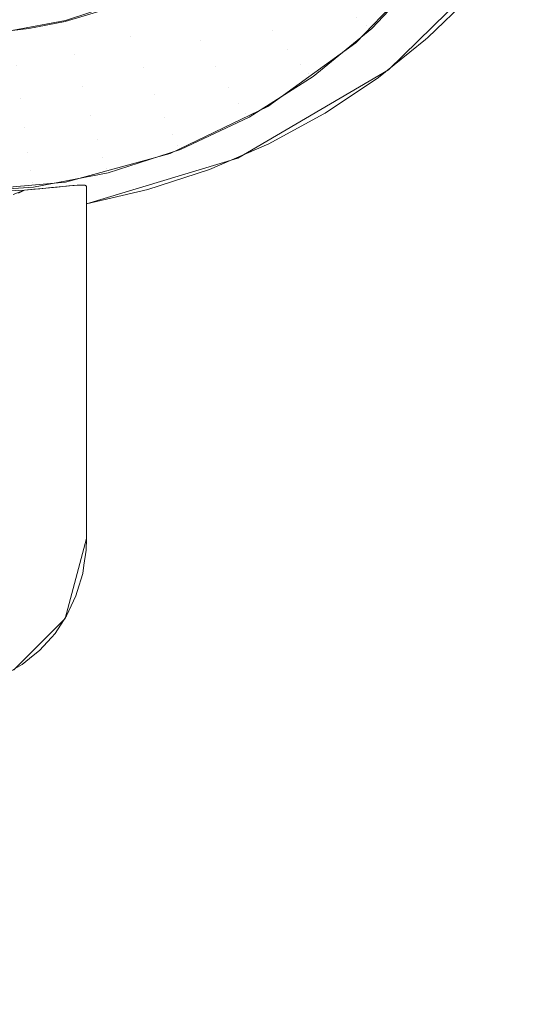
# Model space of a CAD drawing. Units: metres. Extents: x 6.52 to 9.55, y -2.6 to -1.24.
# Drawn here: x 6.69 to 6.7, y -2.31 to -2.3 of the extents above; entities that cross this region are included whole.
import ezdxf

# ---------------------------------------------------------------- set-up
doc = ezdxf.new("R2010")
doc.units = ezdxf.units.M
doc.header["$LTSCALE"] = 1.27
doc.layers.add('Keine', color=7, linetype='Continuous', lineweight=5)

msp = doc.modelspace()

# ---------------------------------------------------------------- linework, layer by layer
at = {"layer": 'Keine', "color": 7, "linetype": 'Continuous', "lineweight": 18}
for points, invisible_edges in [([(6.699117, -2.28462, 1.464793), (6.697049, -2.310122, 1.466811), (6.682668, -2.294873, 1.467607)], 11), ([(6.681391, -2.305108, 1.468474), (6.682668, -2.294873, 1.467607), (6.697049, -2.310122, 1.466811)], 10), ([(6.700318, -2.295239, 1.443913), (6.676763, -2.297452, 1.444113), (6.677861, -2.299711, 1.444314), (6.679448, -2.301735, 1.444495)], 9), ([(6.679448, -2.301735, 1.444495), (6.686845, -2.309663, 1.445202), (6.700318, -2.309664, 1.4452), (6.700318, -2.295239, 1.443913)], 14), ([(6.679448, -2.302179, 1.439515), (6.676669, -2.297942, 1.439137), (6.676102, -2.295682, 1.438935), (6.700317, -2.295682, 1.438932)], 12), ([(6.700317, -2.295682, 1.438932), (6.700317, -2.302955, 1.439581), (6.680172, -2.302955, 1.439584), (6.679448, -2.302179, 1.439515)], 11), ([(6.691789, -2.296835, 1.443292), (6.691433, -2.296937, 1.4433), (6.691722, -2.297937, 1.443383)], 10), ([(6.691722, -2.297937, 1.443383), (6.692125, -2.297819, 1.443373), (6.691789, -2.296835, 1.443292)], 10), ([(6.690858, -2.298069, 1.443394), (6.6913, -2.29802, 1.44339), (6.691063, -2.297005, 1.443306)], 10), ([(6.691433, -2.296937, 1.4433), (6.691063, -2.297005, 1.443306), (6.6913, -2.29802, 1.44339)], 10), ([(6.6913, -2.29802, 1.44339), (6.691722, -2.297937, 1.443383), (6.691433, -2.296937, 1.4433)], 10), ([(6.695096, -2.298186, 1.4452), (6.696466, -2.297609, 1.456878), (6.696922, -2.297081, 1.456783)], 9), ([(6.696922, -2.297081, 1.456783), (6.695967, -2.297278, 1.445125), (6.695096, -2.298186, 1.4452)], 9), ([(6.696908, -2.297095, 1.456747), (6.695477, -2.298499, 1.457026), (6.696021, -2.310815, 1.457897)], 10), ([(6.696021, -2.310815, 1.457897), (6.696932, -2.297057, 1.456741), (6.696908, -2.297095, 1.456747)], 9), ([(6.696932, -2.297057, 1.456741), (6.696021, -2.310815, 1.457897), (6.713876, -2.309039, 1.455895)], 11), ([(6.694478, -2.297297, 1.443503), (6.693912, -2.297764, 1.443542), (6.694125, -2.298038, 1.443774)], 11), ([(6.694125, -2.298038, 1.443774), (6.694726, -2.297542, 1.443733), (6.694478, -2.297297, 1.443503)], 11), ([(6.69569, -2.297278, 1.444332), (6.695107, -2.297896, 1.444383), (6.695224, -2.297988, 1.444774)], 11), ([(6.695224, -2.297988, 1.444774), (6.695821, -2.297355, 1.444721), (6.69569, -2.297278, 1.444332)], 11), ([(6.695821, -2.297355, 1.444721), (6.695224, -2.297988, 1.444774), (6.695283, -2.298018, 1.445186)], 11), ([(6.695283, -2.298018, 1.445186), (6.695888, -2.297376, 1.445133), (6.695821, -2.297355, 1.444721)], 10), ([(6.693678, -2.297454, 1.443387), (6.6931, -2.29782, 1.443417), (6.693291, -2.298156, 1.443574)], 11), ([(6.693291, -2.298156, 1.443574), (6.693912, -2.297764, 1.443542), (6.693678, -2.297454, 1.443387)], 11), ([(6.694726, -2.297542, 1.443733), (6.694125, -2.298038, 1.443774), (6.694307, -2.298266, 1.444074)], 11), ([(6.694307, -2.298266, 1.444074), (6.694939, -2.297745, 1.444031), (6.694726, -2.297542, 1.443733)], 11), ([(6.695096, -2.298186, 1.4452), (6.695935, -2.298123, 1.456977), (6.696466, -2.297609, 1.456878)], 9), ([(6.692479, -2.29811, 1.443441), (6.692326, -2.297729, 1.443366), (6.691724, -2.297924, 1.443382)], 9), ([(6.692326, -2.297729, 1.443366), (6.692479, -2.29811, 1.443441), (6.6931, -2.29782, 1.443417)], 11), ([(6.6931, -2.29782, 1.443417), (6.692479, -2.29811, 1.443441), (6.692626, -2.298468, 1.4436)], 11), ([(6.692626, -2.298468, 1.4436), (6.693291, -2.298156, 1.443574), (6.6931, -2.29782, 1.443417)], 11), ([(6.693912, -2.297764, 1.443542), (6.693291, -2.298156, 1.443574), (6.693466, -2.298455, 1.443809)], 11), ([(6.693466, -2.298455, 1.443809), (6.694125, -2.298038, 1.443774), (6.693912, -2.297764, 1.443542)], 11), ([(6.694939, -2.297745, 1.444031), (6.694307, -2.298266, 1.444074), (6.694452, -2.298436, 1.444427)], 11), ([(6.694452, -2.298436, 1.444427), (6.695107, -2.297896, 1.444383), (6.694939, -2.297745, 1.444031)], 11), ([(6.691828, -2.298322, 1.443458), (6.691724, -2.297924, 1.443382), (6.691102, -2.298042, 1.443391)], 9), ([(6.691724, -2.297924, 1.443382), (6.691828, -2.298322, 1.443458), (6.692479, -2.29811, 1.443441)], 11), ([(6.695107, -2.297896, 1.444383), (6.694452, -2.298436, 1.444427), (6.694552, -2.298542, 1.444819)], 11), ([(6.694552, -2.298542, 1.444819), (6.695224, -2.297988, 1.444774), (6.695107, -2.297896, 1.444383)], 11), ([(6.691102, -2.298042, 1.443391), (6.691154, -2.298449, 1.443469), (6.691828, -2.298322, 1.443458)], 11), ([(6.694125, -2.298038, 1.443774), (6.693466, -2.298455, 1.443809), (6.693615, -2.298704, 1.44411)], 11), ([(6.693615, -2.298704, 1.44411), (6.694307, -2.298266, 1.444074), (6.694125, -2.298038, 1.443774)], 11), ([(6.695224, -2.297988, 1.444774), (6.694552, -2.298542, 1.444819), (6.694603, -2.298578, 1.445233)], 11), ([(6.694603, -2.298578, 1.445233), (6.695283, -2.298018, 1.445186), (6.695224, -2.297988, 1.444774)], 10), ([(6.692479, -2.29811, 1.443441), (6.691828, -2.298322, 1.443458), (6.691926, -2.298695, 1.443619)], 11), ([(6.691926, -2.298695, 1.443619), (6.692626, -2.298468, 1.4436), (6.692479, -2.29811, 1.443441)], 11), ([(6.693291, -2.298156, 1.443574), (6.692626, -2.298468, 1.4436), (6.692759, -2.298787, 1.443836)], 11), ([(6.692759, -2.298787, 1.443836), (6.693466, -2.298455, 1.443809), (6.693291, -2.298156, 1.443574)], 11), ([(6.694076, -2.298925, 1.445261), (6.695359, -2.298589, 1.457077), (6.695907, -2.298146, 1.456982)], 9), ([(6.695907, -2.298146, 1.456982), (6.695096, -2.298186, 1.4452), (6.694076, -2.298925, 1.445261)], 9), ([(6.695096, -2.298186, 1.4452), (6.695907, -2.298146, 1.456982), (6.695935, -2.298123, 1.456977)], 9), ([(6.694307, -2.298266, 1.444074), (6.693615, -2.298704, 1.44411), (6.693734, -2.298891, 1.444465)], 11), ([(6.693734, -2.298891, 1.444465), (6.694452, -2.298436, 1.444427), (6.694307, -2.298266, 1.444074)], 11), ([(6.691828, -2.298322, 1.443458), (6.691154, -2.298449, 1.443469), (6.691204, -2.298832, 1.44363)], 11), ([(6.691204, -2.298832, 1.44363), (6.691926, -2.298695, 1.443619), (6.691828, -2.298322, 1.443458)], 11), ([(6.69047, -2.298878, 1.443634), (6.691204, -2.298832, 1.44363), (6.691154, -2.298449, 1.443469)], 11), ([(6.692626, -2.298468, 1.4436), (6.691926, -2.298695, 1.443619), (6.692017, -2.299027, 1.443856)], 11), ([(6.692017, -2.299027, 1.443856), (6.692759, -2.298787, 1.443836), (6.692626, -2.298468, 1.4436)], 11), ([(6.693466, -2.298455, 1.443809), (6.692759, -2.298787, 1.443836), (6.692873, -2.299052, 1.444139)], 11), ([(6.692873, -2.299052, 1.444139), (6.693615, -2.298704, 1.44411), (6.693466, -2.298455, 1.443809)], 11), ([(6.696021, -2.310815, 1.457897), (6.695477, -2.298499, 1.457026), (6.693728, -2.299524, 1.45732)], 9), ([(6.694452, -2.298436, 1.444427), (6.693734, -2.298891, 1.444465), (6.693816, -2.299008, 1.444858)], 11), ([(6.693816, -2.299008, 1.444858), (6.694552, -2.298542, 1.444819), (6.694452, -2.298436, 1.444427)], 11), ([(6.694552, -2.298542, 1.444819), (6.693816, -2.299008, 1.444858), (6.693857, -2.29905, 1.445272)], 11), ([(6.693857, -2.29905, 1.445272), (6.694603, -2.298578, 1.445233), (6.694552, -2.298542, 1.444819)], 10), ([(6.694076, -2.298925, 1.445261), (6.69474, -2.299002, 1.457177), (6.695359, -2.298589, 1.457077)], 9), ([(6.691926, -2.298695, 1.443619), (6.691204, -2.298832, 1.44363), (6.69125, -2.299173, 1.443868)], 11), ([(6.69125, -2.299173, 1.443868), (6.692017, -2.299027, 1.443856), (6.691926, -2.298695, 1.443619)], 11), ([(6.693615, -2.298704, 1.44411), (6.692873, -2.299052, 1.444139), (6.692964, -2.299251, 1.444495)], 11), ([(6.692964, -2.299251, 1.444495), (6.693734, -2.298891, 1.444465), (6.693615, -2.298704, 1.44411)], 11), ([(6.69047, -2.299222, 1.443872), (6.69125, -2.299173, 1.443868), (6.691204, -2.298832, 1.44363)], 11), ([(6.691204, -2.298832, 1.44363), (6.69047, -2.298878, 1.443634), (6.69047, -2.299222, 1.443872)], 11), ([(6.692759, -2.298787, 1.443836), (6.692017, -2.299027, 1.443856), (6.692094, -2.299304, 1.444159)], 11), ([(6.692094, -2.299304, 1.444159), (6.692873, -2.299052, 1.444139), (6.692759, -2.298787, 1.443836)], 11), ([(6.694716, -2.299015, 1.45718), (6.694076, -2.298925, 1.445261), (6.692941, -2.29947, 1.445306)], 9), ([(6.693734, -2.298891, 1.444465), (6.692964, -2.299251, 1.444495), (6.693027, -2.299378, 1.444888)], 11), ([(6.693027, -2.299378, 1.444888), (6.693816, -2.299008, 1.444858), (6.693734, -2.298891, 1.444465)], 11), ([(6.694076, -2.298925, 1.445261), (6.694716, -2.299015, 1.45718), (6.69474, -2.299002, 1.457177)], 9), ([(6.692017, -2.299027, 1.443856), (6.69125, -2.299173, 1.443868), (6.691289, -2.299457, 1.444172)], 11), ([(6.691289, -2.299457, 1.444172), (6.692094, -2.299304, 1.444159), (6.692017, -2.299027, 1.443856)], 11), ([(6.692873, -2.299052, 1.444139), (6.692094, -2.299304, 1.444159), (6.692155, -2.299513, 1.444516)], 11), ([(6.692155, -2.299513, 1.444516), (6.692964, -2.299251, 1.444495), (6.692873, -2.299052, 1.444139)], 11), ([(6.692941, -2.29947, 1.445306), (6.694085, -2.299359, 1.457277), (6.694716, -2.299015, 1.45718)], 9), ([(6.693816, -2.299008, 1.444858), (6.693027, -2.299378, 1.444888), (6.693059, -2.299425, 1.445302)], 11), ([(6.693059, -2.299425, 1.445302), (6.693857, -2.29905, 1.445272), (6.693816, -2.299008, 1.444858)], 10), ([(6.69047, -2.299508, 1.444176), (6.691289, -2.299457, 1.444172), (6.69125, -2.299173, 1.443868)], 11), ([(6.69125, -2.299173, 1.443868), (6.69047, -2.299222, 1.443872), (6.69047, -2.299508, 1.444176)], 11), ([(6.692094, -2.299304, 1.444159), (6.691289, -2.299457, 1.444172), (6.691319, -2.299672, 1.444529)], 11), ([(6.691319, -2.299672, 1.444529), (6.692155, -2.299513, 1.444516), (6.692094, -2.299304, 1.444159)], 11), ([(6.692964, -2.299251, 1.444495), (6.692155, -2.299513, 1.444516), (6.692197, -2.299646, 1.44491)], 11), ([(6.692197, -2.299646, 1.44491), (6.693027, -2.299378, 1.444888), (6.692964, -2.299251, 1.444495)], 11), ([(6.693059, -2.299425, 1.445302), (6.693027, -2.299378, 1.444888), (6.692197, -2.299646, 1.44491)], 11), ([(6.692197, -2.299646, 1.44491), (6.692219, -2.299696, 1.445325), (6.693059, -2.299425, 1.445302)], 9), ([(6.692941, -2.29947, 1.445306), (6.693396, -2.299656, 1.457378), (6.694085, -2.299359, 1.457277)], 9), ([(6.69047, -2.299726, 1.444534), (6.691319, -2.299672, 1.444529), (6.691289, -2.299457, 1.444172)], 11), ([(6.691289, -2.299457, 1.444172), (6.69047, -2.299508, 1.444176), (6.69047, -2.299726, 1.444534)], 11), ([(6.692155, -2.299513, 1.444516), (6.691319, -2.299672, 1.444529), (6.691341, -2.299809, 1.444924)], 11), ([(6.691341, -2.299809, 1.444924), (6.692197, -2.299646, 1.44491), (6.692155, -2.299513, 1.444516)], 11), ([(6.692941, -2.29947, 1.445306), (6.691726, -2.299804, 1.445334), (6.691764, -2.299846, 1.447367)], 10), ([(6.691764, -2.299846, 1.447367), (6.691772, -2.299845, 1.447391), (6.692941, -2.29947, 1.445306)], 10), ([(6.692941, -2.29947, 1.445306), (6.691772, -2.299845, 1.447391), (6.691883, -2.299837, 1.447911)], 9), ([(6.692941, -2.29947, 1.445306), (6.691883, -2.299837, 1.447911), (6.691951, -2.299838, 1.448523)], 9), ([(6.692941, -2.29947, 1.445306), (6.691951, -2.299838, 1.448523), (6.69197, -2.299849, 1.449131)], 9), ([(6.693384, -2.29966, 1.45738), (6.692941, -2.29947, 1.445306), (6.69197, -2.299849, 1.449131)], 11), ([(6.693728, -2.299524, 1.45732), (6.69197, -2.300055, 1.457581), (6.69197, -2.303941, 1.457866)], 8), ([(6.69197, -2.303941, 1.457866), (6.696021, -2.310815, 1.457897), (6.693728, -2.299524, 1.45732)], 11), ([(6.692941, -2.29947, 1.445306), (6.693384, -2.29966, 1.45738), (6.693396, -2.299656, 1.457378)], 9), ([(6.692219, -2.299696, 1.445325), (6.692197, -2.299646, 1.44491), (6.691341, -2.299809, 1.444924)], 11), ([(6.69197, -2.299849, 1.449131), (6.692681, -2.29989, 1.45748), (6.693384, -2.29966, 1.45738)], 9), ([(6.69047, -2.299864, 1.444928), (6.691341, -2.299809, 1.444924), (6.691319, -2.299672, 1.444529)], 11), ([(6.691319, -2.299672, 1.444529), (6.69047, -2.299726, 1.444534), (6.69047, -2.299864, 1.444928)], 11), ([(6.691341, -2.299809, 1.444924), (6.691352, -2.299861, 1.445339), (6.692219, -2.299696, 1.445325)], 9), ([(6.691726, -2.299804, 1.445334), (6.69047, -2.299917, 1.445343), (6.690595, -2.299924, 1.44571)], 10), ([(6.69047, -2.299917, 1.445343), (6.691352, -2.299861, 1.445339), (6.691341, -2.299809, 1.444924)], 10), ([(6.691341, -2.299809, 1.444924), (6.69047, -2.299864, 1.444928), (6.69047, -2.299917, 1.445343)], 11), ([(6.690595, -2.299924, 1.44571), (6.691249, -2.299897, 1.446347), (6.691726, -2.299804, 1.445334)], 10), ([(6.69122, -2.305405, 1.458069), (6.69135, -2.305302, 1.458044), (6.691356, -2.299886, 1.446491)], 10), ([(6.691356, -2.299886, 1.446491), (6.691249, -2.299897, 1.446347), (6.69122, -2.305405, 1.458069)], 10), ([(6.691726, -2.299804, 1.445334), (6.691249, -2.299897, 1.446347), (6.691455, -2.299878, 1.446628)], 9), ([(6.691356, -2.299886, 1.446491), (6.69135, -2.305302, 1.458044), (6.691423, -2.305244, 1.458031)], 9), ([(6.691427, -2.299879, 1.446586), (6.691356, -2.299886, 1.446491), (6.691423, -2.305244, 1.458031)], 10), ([(6.691423, -2.305244, 1.458031), (6.691561, -2.305091, 1.458002), (6.691566, -2.299866, 1.446851)], 10), ([(6.691566, -2.299866, 1.446851), (6.691561, -2.299867, 1.446837), (6.691423, -2.305244, 1.458031)], 10), ([(6.691423, -2.305244, 1.458031), (6.691561, -2.299867, 1.446837), (6.691427, -2.299879, 1.446586)], 9), ([(6.691726, -2.299804, 1.445334), (6.691455, -2.299878, 1.446628), (6.691628, -2.29986, 1.446971)], 9), ([(6.691566, -2.299866, 1.446851), (6.691561, -2.305091, 1.458002), (6.691603, -2.305044, 1.457993)], 9), ([(6.691695, -2.299853, 1.447176), (6.691566, -2.299866, 1.446851), (6.691603, -2.305044, 1.457993)], 10), ([(6.691603, -2.305044, 1.457993), (6.691736, -2.304841, 1.457962), (6.691735, -2.29985, 1.447317)], 10), ([(6.691735, -2.29985, 1.447317), (6.691695, -2.299853, 1.447176), (6.691603, -2.305044, 1.457993)], 10), ([(6.691628, -2.29986, 1.446971), (6.691764, -2.299846, 1.447367), (6.691726, -2.299804, 1.445334)], 10), ([(6.691809, -2.299843, 1.44758), (6.691735, -2.29985, 1.447317), (6.691846, -2.304608, 1.457931)], 10), ([(6.691735, -2.29985, 1.447317), (6.691736, -2.304841, 1.457962), (6.691737, -2.30484, 1.457962)], 9), ([(6.691737, -2.30484, 1.457962), (6.691846, -2.304608, 1.457931), (6.691735, -2.29985, 1.447317)], 10), ([(6.691862, -2.29984, 1.447861), (6.691809, -2.299843, 1.44758), (6.691846, -2.304608, 1.457931)], 10), ([(6.691846, -2.304608, 1.457931), (6.691862, -2.304557, 1.457925), (6.691862, -2.29984, 1.447861)], 10), ([(6.691893, -2.299838, 1.448027), (6.691862, -2.29984, 1.447861), (6.691925, -2.30435, 1.457902)], 10), ([(6.691862, -2.29984, 1.447861), (6.691862, -2.304557, 1.457925), (6.691925, -2.30435, 1.457902)], 9), ([(6.691942, -2.299839, 1.448471), (6.691893, -2.299838, 1.448027), (6.691925, -2.30435, 1.457902)], 10), ([(6.691925, -2.30435, 1.457902), (6.691939, -2.304253, 1.457893), (6.691942, -2.299839, 1.448471)], 10), ([(6.691942, -2.299839, 1.448471), (6.691939, -2.304253, 1.457893), (6.691965, -2.304078, 1.457877)], 9), ([(6.691949, -2.299839, 1.448542), (6.691942, -2.299839, 1.448471), (6.691965, -2.304078, 1.457877)], 10), ([(6.69197, -2.299849, 1.449131), (6.691949, -2.299839, 1.448542), (6.691965, -2.304078, 1.457877)], 10), ([(6.691965, -2.304078, 1.457877), (6.69197, -2.303941, 1.457866), (6.69197, -2.299849, 1.449131)], 8), ([(6.69197, -2.299849, 1.449131), (6.69197, -2.300055, 1.457581), (6.692681, -2.29989, 1.45748)], 8), ([(6.691116, -2.299945, 1.446324), (6.691111, -2.305465, 1.458087), (6.69122, -2.305405, 1.458069)], 9), ([(6.691249, -2.299897, 1.446347), (6.691116, -2.299945, 1.446324), (6.69122, -2.305405, 1.458069)], 10), ([(6.69118, -2.29993, 1.446331), (6.691249, -2.299897, 1.446347), (6.691181, -2.299902, 1.446271)], 8), ([(6.690344, -2.313859, 1.440556), (6.680172, -2.302955, 1.439584), (6.700317, -2.302955, 1.439581)], 10), ([(6.700317, -2.302955, 1.439581), (6.700317, -2.319074, 1.44102), (6.695208, -2.319074, 1.441021), (6.690344, -2.313859, 1.440556)], 11), ([(6.69197, -2.303941, 1.457866), (6.691719, -2.304871, 1.457966), (6.696021, -2.310815, 1.457897)], 10), ([(6.696021, -2.310815, 1.457897), (6.691719, -2.304871, 1.457966), (6.691126, -2.305465, 1.458085)], 9), ([(6.697049, -2.310122, 1.466811), (6.680768, -2.312079, 1.469053), (6.681391, -2.305108, 1.468474)], 9), ([(6.696021, -2.310815, 1.457897), (6.691126, -2.305465, 1.458085), (6.69058, -2.305628, 1.458166)], 9), ([(6.690361, -2.305641, 1.458195), (6.679509, -2.312706, 1.460163), (6.696021, -2.310815, 1.457897)], 11), ([(6.696021, -2.310815, 1.457897), (6.69058, -2.305628, 1.458166), (6.690361, -2.305641, 1.458195)], 9), ([(6.712982, -2.335326, 1.458278), (6.713876, -2.309039, 1.455895), (6.696021, -2.310815, 1.457897)], 11)]:
    msp.add_3dface(points, dxfattribs=dict(at, invisible_edges=invisible_edges))
msp.add_3dface([(6.69197, -2.300055, 1.457581), (6.69197, -2.299849, 1.449131), (6.69197, -2.303941, 1.457866)], dxfattribs=at)

doc.saveas('drawing.dxf')
